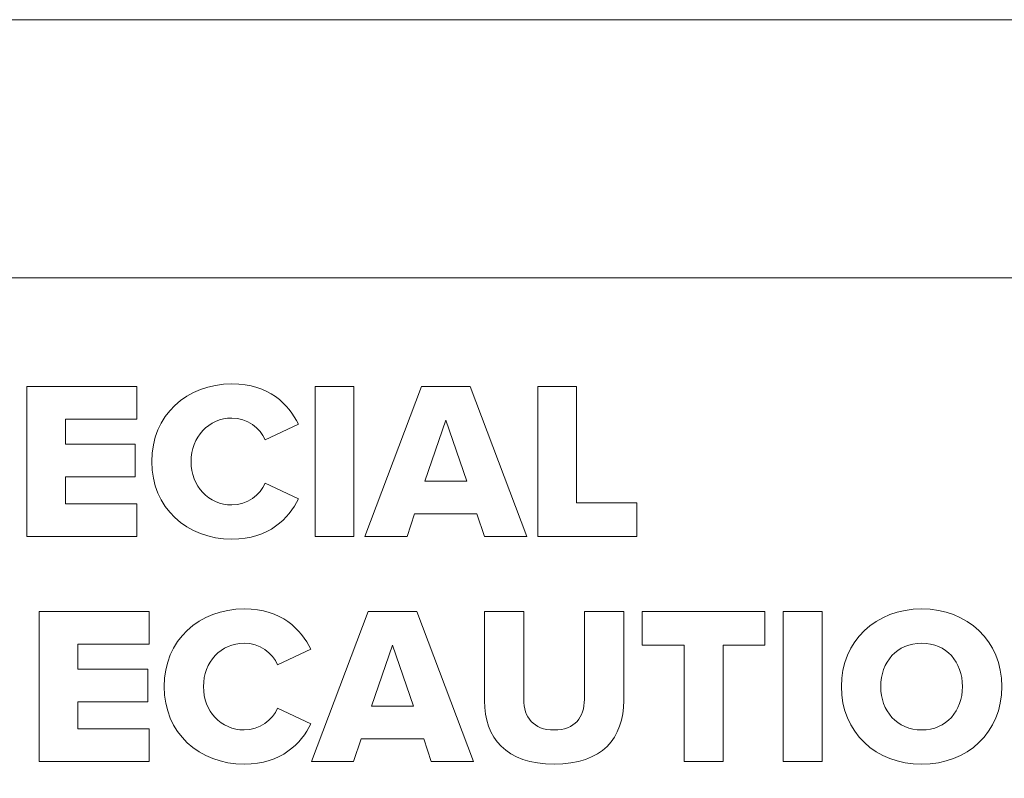
# Model space of a CAD drawing. Units: inches. Extents: x -15.2 to 18.3, y 3.9 to 25.4.
# Drawn here: x -12.9 to -10.9, y 23.9 to 25.4 of the extents above; entities that cross this region are included whole.
import ezdxf

# ---------------------------------------------------------------- set-up
doc = ezdxf.new("R2010")
doc.units = ezdxf.units.IN
doc.header["$MEASUREMENT"] = 0
doc.layers.add('Text', color=7, linetype='Continuous')

msp = doc.modelspace()

# ---------------------------------------------------------------- linework, layer by layer
at = {"layer": 'Text', "color": 250, "lineweight": 9}
for points in [[(18.319, 3.8956), (-15.181, 3.8956), (-15.181, 25.3956), (18.319, 25.3956), (18.319, 3.8956)], [(-10.0206, 23.3817), (-14.6824, 23.3817), (-14.6824, 24.8854), (-10.0206, 24.8854), (-10.0206, 23.3817)], [(-12.8715, 24.6713), (-12.6542, 24.6713), (-12.6542, 24.6069), (-12.7951, 24.6069), (-12.7951, 24.5575), (-12.6573, 24.5575), (-12.6573, 24.4927), (-12.7951, 24.4927), (-12.7951, 24.4393), (-12.6542, 24.4393), (-12.6542, 24.3749), (-12.8715, 24.3749), (-12.8715, 24.6713)], [(-12.3022, 24.6713), (-12.2257, 24.6713), (-12.2257, 24.3749), (-12.3022, 24.3749), (-12.3022, 24.6713)], [(-11.9826, 24.4198), (-12.1057, 24.4198), (-12.1208, 24.3749), (-12.204, 24.3749), (-12.0924, 24.6713), (-11.9964, 24.6713), (-11.8844, 24.3749), (-11.9675, 24.3749), (-11.9826, 24.4198)], [(-11.8626, 24.6713), (-11.7862, 24.6713), (-11.7862, 24.4416), (-11.6671, 24.4416), (-11.6671, 24.3749), (-11.8626, 24.3749), (-11.8626, 24.6713)], [(-12.0857, 24.4842), (-12.0026, 24.4842), (-12.0444, 24.6047), (-12.0857, 24.4842)], [(-12.847, 24.2269), (-12.6297, 24.2269), (-12.6297, 24.1624), (-12.7706, 24.1624), (-12.7706, 24.1131), (-12.6328, 24.1131), (-12.6328, 24.0482), (-12.7706, 24.0482), (-12.7706, 23.9949), (-12.6297, 23.9949), (-12.6297, 23.9305), (-12.847, 23.9305), (-12.847, 24.2269)], [(-12.0879, 23.9753), (-12.211, 23.9753), (-12.2262, 23.9305), (-12.3093, 23.9305), (-12.1977, 24.2269), (-12.1017, 24.2269), (-11.9897, 23.9305), (-12.0728, 23.9305), (-12.0879, 23.9753)], [(-11.5733, 24.1602), (-11.6564, 24.1602), (-11.6564, 24.2269), (-11.4142, 24.2269), (-11.4142, 24.1602), (-11.4968, 24.1602), (-11.4968, 23.9305), (-11.5733, 23.9305), (-11.5733, 24.1602)], [(-11.3777, 24.2269), (-11.3013, 24.2269), (-11.3013, 23.9305), (-11.3777, 23.9305), (-11.3777, 24.2269)], [(-12.1911, 24.0398), (-12.108, 24.0398), (-12.1497, 24.1602), (-12.1911, 24.0398)]]:
    msp.add_lwpolyline(points, dxfattribs=at)
for points, knots in [([(-12.6248, 24.5229), (-12.6248, 24.6144), (-12.5555, 24.6762), (-12.4666, 24.6762), (-12.3928, 24.6762), (-12.3546, 24.6358), (-12.3351, 24.5967), (-12.3351, 24.5967), (-12.4009, 24.5656), (-12.4009, 24.5656), (-12.4106, 24.5891), (-12.436, 24.6087), (-12.4666, 24.6087), (-12.5128, 24.6087), (-12.5471, 24.5713), (-12.5471, 24.5229), (-12.5471, 24.4744), (-12.5128, 24.4371), (-12.4666, 24.4371), (-12.436, 24.4371), (-12.4106, 24.4567), (-12.4009, 24.4802), (-12.4009, 24.4802), (-12.3351, 24.4491), (-12.3351, 24.4491), (-12.3542, 24.4109), (-12.3928, 24.3696), (-12.4666, 24.3696), (-12.5555, 24.3696), (-12.6248, 24.4318), (-12.6248, 24.5229)], [0, 0, 0, 0, 1, 1, 1, 2, 2, 2, 3, 3, 3, 4, 4, 4, 5, 5, 5, 6, 6, 6, 7, 7, 7, 8, 8, 8, 9, 9, 9, 10, 10, 10, 10]), ([(-12.6004, 24.0784), (-12.6004, 24.17), (-12.531, 24.2318), (-12.4422, 24.2318), (-12.3684, 24.2318), (-12.3302, 24.1913), (-12.3106, 24.1522), (-12.3106, 24.1522), (-12.3764, 24.1211), (-12.3764, 24.1211), (-12.3862, 24.1447), (-12.4115, 24.1642), (-12.4422, 24.1642), (-12.4884, 24.1642), (-12.5226, 24.1269), (-12.5226, 24.0784), (-12.5226, 24.03), (-12.4884, 23.9927), (-12.4422, 23.9927), (-12.4115, 23.9927), (-12.3862, 24.0122), (-12.3764, 24.0358), (-12.3764, 24.0358), (-12.3106, 24.0047), (-12.3106, 24.0047), (-12.3297, 23.9665), (-12.3684, 23.9251), (-12.4422, 23.9251), (-12.531, 23.9251), (-12.6004, 23.9873), (-12.6004, 24.0784)], [0, 0, 0, 0, 1, 1, 1, 2, 2, 2, 3, 3, 3, 4, 4, 4, 5, 5, 5, 6, 6, 6, 7, 7, 7, 8, 8, 8, 9, 9, 9, 10, 10, 10, 10]), ([(-11.9679, 24.2269), (-11.9679, 24.2269), (-11.8902, 24.2269), (-11.8902, 24.2269), (-11.8902, 24.2269), (-11.8902, 24.0531), (-11.8902, 24.0531), (-11.8902, 24.018), (-11.8715, 23.9927), (-11.8302, 23.9927), (-11.7893, 23.9927), (-11.7706, 24.018), (-11.7706, 24.0531), (-11.7706, 24.0531), (-11.7706, 24.2269), (-11.7706, 24.2269), (-11.7706, 24.2269), (-11.6928, 24.2269), (-11.6928, 24.2269), (-11.6928, 24.2269), (-11.6928, 24.0509), (-11.6928, 24.0509), (-11.6928, 23.9771), (-11.7351, 23.9251), (-11.8302, 23.9251), (-11.9253, 23.9251), (-11.9679, 23.9776), (-11.9679, 24.0504), (-11.9679, 24.0504), (-11.9679, 24.2269), (-11.9679, 24.2269)], [0, 0, 0, 0, 1, 1, 1, 2, 2, 2, 3, 3, 3, 4, 4, 4, 5, 5, 5, 6, 6, 6, 7, 7, 7, 8, 8, 8, 9, 9, 9, 10, 10, 10, 10]), ([(-11.1044, 24.2318), (-11.0137, 24.2318), (-10.9462, 24.1687), (-10.9462, 24.0784), (-10.9462, 23.9882), (-11.0137, 23.9251), (-11.1044, 23.9251), (-11.1951, 23.9251), (-11.263, 23.9882), (-11.263, 24.0784), (-11.263, 24.1687), (-11.1951, 24.2318), (-11.1044, 24.2318)], [0, 0, 0, 0, 1, 1, 1, 2, 2, 2, 3, 3, 3, 4, 4, 4, 4]), ([(-11.1044, 24.1642), (-11.1537, 24.1642), (-11.1853, 24.1269), (-11.1853, 24.0784), (-11.1853, 24.0304), (-11.1537, 23.9927), (-11.1044, 23.9927), (-11.0555, 23.9927), (-11.024, 24.0304), (-11.024, 24.0784), (-11.024, 24.1269), (-11.0555, 24.1642), (-11.1044, 24.1642)], [0, 0, 0, 0, 1, 1, 1, 2, 2, 2, 3, 3, 3, 4, 4, 4, 4])]:
    msp.add_open_spline(points, degree=3, knots=knots, dxfattribs=at)

doc.saveas('drawing.dxf')
